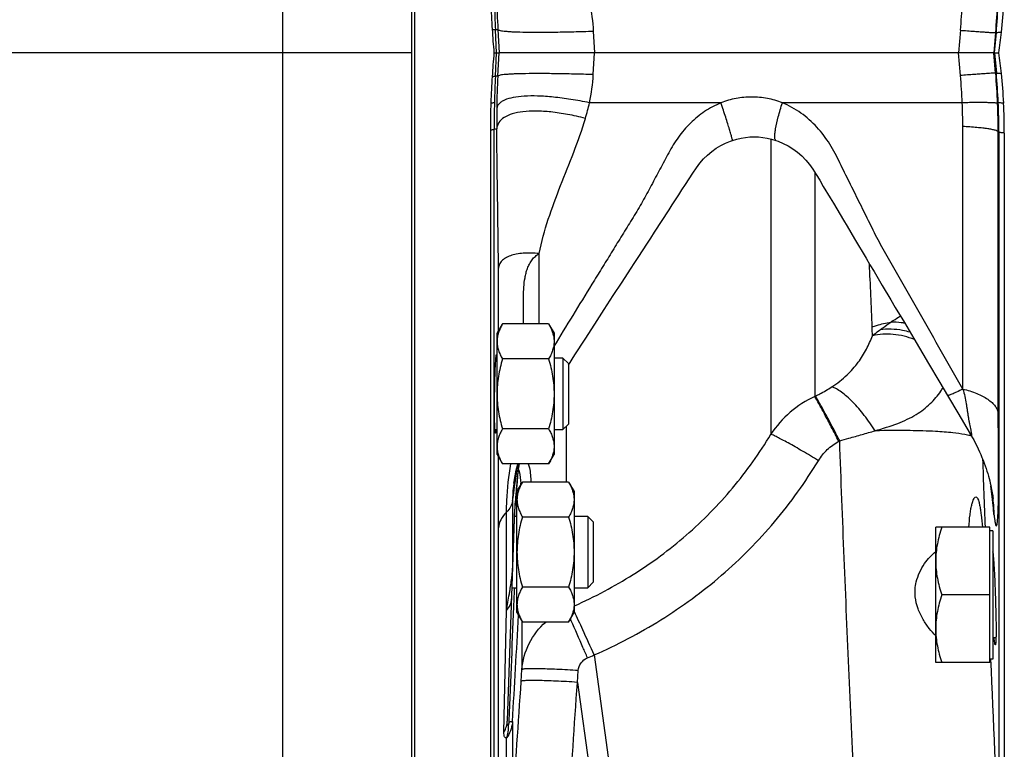
# Model space of a CAD drawing. Units: millimetres. Extents: x -1109 to 2186, y -563 to 1106.
# Drawn here: x -925 to -787, y 163 to 265 of the extents above; entities that cross this region are included whole.
import ezdxf

# ---------------------------------------------------------------- set-up
doc = ezdxf.new("R2010")
doc.units = ezdxf.units.MM
doc.header["$LTSCALE"] = 19.36
doc.layers.get('0').update_dxf_attribs({"linetype": 'CONTINUOUS'})
doc.layers.add('3_ALL_AXES', color=7, linetype='CONTINUOUS')

msp = doc.modelspace()

# ---------------------------------------------------------------- linework, layer by layer
at = {"color": 9, "linetype": 'CONTINUOUS'}
for p, q in [((-888.25, 106.54), (-888.25, 460.54)), ((-858.31, 260.54), (-858.48, 263.79)), ((-858.13, 263.81), (-857.97, 260.54)), ((-793.29, 263.72), (-793.57, 260.54)), ((-844.75, 263.59), (-844.59, 260.54)), ((-788.35, 263.39), (-788.6, 260.54)), ((-788.49, 260.54), (-788.25, 263.38)), ((-788.25, 263.38), (-788.35, 263.39)), ((-870.25, 260.54), (-1026.25, 260.54)), ((-858.48, 257.29), (-858.31, 260.54)), ((-858.13, 257.27), (-857.97, 260.54)), ((-844.75, 257.49), (-844.59, 260.54)), ((-793.29, 257.36), (-793.57, 260.54)), ((-788.35, 257.69), (-788.6, 260.54)), ((-788.49, 260.54), (-788.25, 257.7)), ((-788.35, 257.69), (-788.25, 257.7)), ((-826.86, 253.54), (-845.28, 253.54)), ((-793.03, 253.54), (-818.25, 253.54)), ((-858.66, 128.69), (-858.66, 249.86)), ((-792.96, 213.4), (-792.96, 250.21)), ((-819.86, 248.47), (-819.86, 207.06)), ((-787.99, 209.99), (-787.99, 249.46)), ((-787.99, 249.46), (-787.9, 249.46)), ((-787.9, 249.46), (-787.9, 149.63)), ((-813.71, 243.82), (-813.71, 212.35)), ((-852.33, 222.52), (-852.33, 232.4)), ((-849.98, 219.9), (-850.25, 219.47)), ((-813.71, 212.35), (-813.59, 212.41)), ((-848.57, 208.13), (-848.57, 200.35)), ((-791.9, 207.1), (-791.91, 207.12)), ((-810.33, 206.07), (-810.21, 206.13)), ((-855.74, 200.03), (-855.63, 200.79)), ((-855.96, 198.48), (-855.85, 199.26)), ((-855.85, 199.26), (-855.74, 200.03)), ((-855.53, 199.22), (-855.52, 199.38)), ((-788.89, 198.64), (-789.02, 199.79)), ((-856.08, 197.69), (-855.96, 198.48)), ((-856.08, 197.69), (-856.08, 187.87)), ((-788.81, 197.91), (-788.89, 198.64)), ((-856.91, 182.33), (-856.91, 196.14)), ((-856.05, 188.67), (-855.82, 195.11)), ((-858.03, 153.93), (-858.03, 193.92)), ((-856.08, 187.87), (-856.07, 187.93)), ((-856.07, 187.93), (-856.05, 188.67)), ((-855.85, 185.03), (-855.89, 183.95)), ((-855.84, 185.19), (-855.85, 185.03)), ((-855.82, 185.54), (-855.84, 185.19)), ((-857.27, 165.29), (-856.91, 182.33)), ((-847.45, 182.96), (-847.37, 183)), ((-854.75, 180.82), (-854.75, 174.05)), ((-844.63, 176.1), (-839.7, 140.38)), ((-854.86, 172.4), (-854.75, 174.05)), ((-846.99, 172.26), (-846.87, 173.91)), ((-846.99, 172.26), (-842.55, 140.14)), ((-856.59, 166.93), (-856.6, 166.69)), ((-856.08, 166.77), (-856.08, 154.87)), ((-856.91, 154.87), (-856.91, 164.47))]:
    msp.add_line(p, q, dxfattribs=at)
at = {"color": 7, "linetype": 'CONTINUOUS'}
for p, q in [((-870.25, 442.54), (-870.25, 124.54)), ((-858.68, 260.54), (-858.31, 260.54)), ((-858.31, 260.54), (-857.97, 260.54)), ((-844.59, 260.54), (-857.97, 260.54)), ((-793.57, 260.54), (-844.59, 260.54)), ((-788.6, 260.54), (-793.57, 260.54)), ((-788.49, 260.54), (-788.6, 260.54)), ((-788.49, 260.54), (-787.9, 260.54)), ((-859.16, 249.75), (-859.16, 127.28)), ((-787.14, 249.29), (-787.14, 147.96)), ((-819.16, 248.27), (-819.16, 248.27)), ((-811.55, 240.22), (-811.09, 239.45)), ((-808.14, 234.47), (-806.52, 231.75)), ((-841.95, 226.5), (-840.72, 228.39)), ((-843.22, 224.53), (-841.95, 226.5)), ((-844.54, 222.49), (-843.22, 224.53)), ((-802.42, 224.85), (-801.15, 222.72)), ((-858.25, 221.21), (-857.49, 222.52)), ((-851.01, 222.52), (-857.49, 222.52)), ((-851.01, 222.52), (-850.25, 221.21)), ((-845.91, 220.38), (-844.54, 222.49)), ((-801.15, 222.72), (-799.83, 220.5)), ((-858.25, 204.21), (-858.25, 221.21)), ((-850.25, 221.21), (-850.25, 204.21)), ((-847.33, 218.18), (-845.91, 220.38)), ((-799.83, 220.5), (-797.76, 217)), ((-848.25, 216.76), (-847.33, 218.18)), ((-858.25, 217.71), (-858.41, 217.71)), ((-851.01, 217.61), (-857.49, 217.61)), ((-849, 217.71), (-850.25, 217.71)), ((-849, 217.71), (-849, 207.71)), ((-848.25, 216.96), (-849, 217.71)), ((-848.25, 216.96), (-848.25, 208.46)), ((-797.76, 217), (-796.31, 214.55)), ((-796.31, 214.55), (-794.96, 212.27)), ((-794.96, 212.27), (-793.66, 210.07)), ((-793.66, 210.07), (-791.91, 207.12)), ((-848.25, 208.46), (-849, 207.71)), ((-858.54, 207.71), (-858.25, 207.71)), ((-851.01, 207.8), (-857.49, 207.8)), ((-850.25, 207.71), (-849, 207.71)), ((-858.25, 204.21), (-857.49, 202.89)), ((-851.01, 202.89), (-857.49, 202.89)), ((-851.01, 202.89), (-850.25, 204.21)), ((-855.88, 200.21), (-855.88, 200.21)), ((-855.45, 199.04), (-854.69, 200.35)), ((-848.21, 200.35), (-854.69, 200.35)), ((-848.21, 200.35), (-847.45, 199.04)), ((-855.56, 198.74), (-855.55, 198.83)), ((-855.55, 198.83), (-855.54, 198.92)), ((-855.54, 199.02), (-855.53, 199.11)), ((-855.54, 198.92), (-855.54, 199.02)), ((-855.53, 199.11), (-855.5, 199.45)), ((-855.45, 182.04), (-855.45, 199.04)), ((-847.45, 199.04), (-847.45, 182.04)), ((-855.67, 197.33), (-855.66, 197.42)), ((-855.66, 197.51), (-855.65, 197.6)), ((-855.66, 197.42), (-855.66, 197.51)), ((-855.65, 197.6), (-855.64, 197.66)), ((-855.64, 197.72), (-855.63, 197.81)), ((-855.64, 197.66), (-855.64, 197.72)), ((-855.63, 197.87), (-855.62, 197.97)), ((-855.63, 197.81), (-855.63, 197.87)), ((-855.62, 197.97), (-855.61, 198.05)), ((-855.61, 198.05), (-855.6, 198.16)), ((-855.6, 198.24), (-855.59, 198.36)), ((-855.6, 198.16), (-855.6, 198.24)), ((-855.59, 198.36), (-855.58, 198.44)), ((-855.58, 198.52), (-855.57, 198.65)), ((-855.58, 198.44), (-855.58, 198.52)), ((-855.57, 198.65), (-855.56, 198.74)), ((-788.71, 198.03), (-788.71, 198.03)), ((-855.78, 195.78), (-855.77, 196)), ((-855.77, 196), (-855.75, 196.25)), ((-855.75, 196.25), (-855.73, 196.53)), ((-855.73, 196.53), (-855.72, 196.63)), ((-855.72, 196.63), (-855.7, 196.89)), ((-855.7, 196.89), (-855.69, 197.02)), ((-855.69, 197.02), (-855.68, 197.13)), ((-855.68, 197.25), (-855.67, 197.33)), ((-855.68, 197.13), (-855.68, 197.25)), ((-856.8, 166.93), (-855.81, 195.19)), ((-855.81, 195.32), (-855.8, 195.43)), ((-855.81, 195.24), (-855.81, 195.32)), ((-855.81, 195.19), (-855.81, 195.24)), ((-855.8, 195.43), (-855.79, 195.6)), ((-855.79, 195.6), (-855.78, 195.78)), ((-855.45, 195.54), (-855.79, 195.54)), ((-848.21, 195.44), (-854.69, 195.44)), ((-845.5, 195.54), (-847.45, 195.54)), ((-845.5, 195.54), (-845.5, 185.54)), ((-844.75, 194.79), (-845.5, 195.54)), ((-844.75, 194.79), (-844.75, 186.29)), ((-796.75, 175.03), (-796.75, 194.03)), ((-789.15, 194.03), (-796.75, 194.03)), ((-789.15, 175.03), (-789.15, 194.03)), ((-788.75, 193.53), (-789.15, 193.53)), ((-788.75, 193.53), (-788.75, 175.53)), ((-856.15, 185.54), (-855.45, 185.54)), ((-848.21, 185.63), (-854.69, 185.63)), ((-847.45, 185.54), (-845.5, 185.54)), ((-844.75, 186.29), (-845.5, 185.54)), ((-789.15, 184.53), (-795.9, 184.53)), ((-855.45, 182.04), (-854.69, 180.72)), ((-848.21, 180.72), (-847.45, 182.04)), ((-848.21, 180.72), (-854.69, 180.72)), ((-788.75, 178.53), (-788.31, 178.53)), ((-788.75, 175.53), (-789.15, 175.53)), ((-789.15, 175.03), (-796.75, 175.03))]:
    msp.add_line(p, q, dxfattribs=at)
for points in [[(-825.25, 248.27), (-824.62, 248.46), (-824.03, 248.59), (-823.43, 248.69), (-822.83, 248.75), (-822.21, 248.77), (-821.6, 248.75), (-820.99, 248.69), (-820.39, 248.59), (-819.79, 248.45), (-819.16, 248.27)], [(-830.79, 243.69), (-830.3, 244.43), (-829.83, 245.06), (-829.32, 245.66), (-828.75, 246.21), (-828.15, 246.72), (-827.53, 247.16), (-826.88, 247.56), (-826.21, 247.89), (-825.53, 248.18), (-825.25, 248.27)], [(-819.16, 248.27), (-818.83, 248.15), (-818.12, 247.85), (-817.43, 247.49), (-816.76, 247.07), (-816.12, 246.6), (-815.52, 246.08), (-814.96, 245.51), (-814.45, 244.9), (-813.97, 244.22), (-813.5, 243.48), (-813.02, 242.68), (-812.51, 241.8), (-811.55, 240.22)], [(-836.17, 235.39), (-834.14, 238.53), (-833.69, 239.24), (-833.23, 239.94), (-832.78, 240.64), (-832.32, 241.34), (-831.85, 242.07), (-830.79, 243.69)], [(-811.09, 239.45), (-809.68, 237.07), (-809.18, 236.23), (-808.66, 235.36), (-808.14, 234.47)], [(-837.25, 233.72), (-836.71, 234.56), (-836.17, 235.39)], [(-840.72, 228.39), (-839.53, 230.23), (-838.94, 231.12), (-838.37, 232), (-837.25, 233.72)], [(-806.52, 231.75), (-805.97, 230.81), (-805.4, 229.86), (-804.83, 228.89), (-804.24, 227.91)], [(-804.24, 227.91), (-803.04, 225.89), (-802.42, 224.85)], [(-791.9, 207.1), (-791.67, 206.7), (-791.43, 206.27), (-791.21, 205.86), (-791, 205.44), (-790.81, 205.02), (-790.62, 204.61), (-790.44, 204.2), (-790.27, 203.79), (-790.11, 203.4), (-789.97, 203.01), (-789.83, 202.63), (-789.7, 202.26), (-789.58, 201.89), (-789.47, 201.54), (-789.37, 201.18), (-789.27, 200.84), (-789.19, 200.51), (-789.11, 200.19), (-789.04, 199.88), (-788.97, 199.6), (-788.92, 199.33), (-788.87, 199.08), (-788.83, 198.85), (-788.8, 198.65), (-788.77, 198.47), (-788.74, 198.32), (-788.73, 198.2), (-788.72, 198.12), (-788.71, 198.07), (-788.71, 198.03), (-788.71, 198.03)], [(-855.88, 200.21), (-855.85, 200.44), (-855.72, 201.21), (-855.55, 202.03), (-855.34, 202.87), (-855.34, 202.89)], [(-855.38, 200.78), (-855.35, 201.07), (-855.32, 201.34), (-855.29, 201.59), (-855.27, 201.82), (-855.24, 202.04), (-855.22, 202.23), (-855.19, 202.41), (-855.17, 202.57), (-855.15, 202.71), (-855.13, 202.83), (-855.12, 202.89)], [(-855.5, 199.45), (-855.47, 199.81), (-855.44, 200.15)], [(-855.44, 200.15), (-855.41, 200.48), (-855.38, 200.78)]]:
    msp.add_lwpolyline(points, dxfattribs=at)
at = {"color": 9, "linetype": 'CONTINUOUS'}
for centre, radius, start, end in [((-734.53, 270.1), 123.76, 180.8187, 182.9163), ((-708.77, 271.37), 149.9, 181.4859, 182.8966), ((-880.19, 271.46), 87.25, 354.9113, 357.4272), ((-885.15, 271.81), 97.17, 355.0266, 357.5358), ((-887.72, 271.8), 99.82, 355.165, 357.5382), ((-859.68, 295.55), 31.78, 272.1685, 272.7873), ((-708.77, 249.71), 149.9, 177.1034, 178.5141), ((-859.68, 225.55), 31.76, 87.2126, 87.8317), ((-733.94, 250.96), 124.36, 177.0887, 179.1762), ((-880.19, 249.62), 87.25, 2.5728, 5.0887), ((-885.15, 249.27), 97.17, 2.4642, 4.9734), ((-887.72, 249.28), 99.82, 2.4618, 4.835), ((-714.64, 249.87), 144.02, 178.5141, 180.0027), ((-731.09, 250.9), 127.2, 179.1687, 180.4599), ((-865.29, 250.21), 72.33, 0.0005, 2.6416), ((-881.84, 249.41), 93.85, 0.0282, 2.4639), ((-883.4, 249.47), 95.5, 359.9919, 2.4616), ((-863.3, 341.62), 91.88, 272.8908, 273.1253), ((-1456.72, 198.34), 651.49, 2.09048, 2.86887), ((-989.66, 215.49), 184.11, 1.6743, 2.0585), ((-806.12, 219.95), 12.19, 325.867, 328.4658), ((-807.4, 198.8), 14.95, 114.9655, 146.4348), ((-824.75, 198.73), 30.69, 172.1998, 172.3234), ((2635.01, 328.31), 3427.47, 182.08499, 182.24535), ((-819.83, 198.07), 35.66, 172.3364, 172.8309), ((-757, 191.44), 98.84, 174.6376, 175.1335), ((-774.13, 193.03), 81.63, 174.3392, 174.6243), ((-866.24, 199.67), 11.34, 1.5682, 2.5704), ((-423.37, 164.22), 433.57, 175.3692, 175.484), ((-741.58, 190.13), 114.32, 175.1317, 175.3576), ((-857.15, 199.32), 1.64, 355.3655, 2.0901), ((-549.02, 174.12), 307.53, 175.4799, 175.6209), ((-811.76, 195.51), 23.19, 0.4723, 6.2216), ((-800.97, 192.4), 54.92, 176.2971, 176.6263), ((-817.71, 193.39), 38.15, 176.6356, 176.8385), ((-1114.27, 226.23), 261.08, 350.3181, 350.8371), ((-880.98, 165.67), 37.4, 26.1448, 26.2926), ((-4363.14, 373.2), 3513.13, 356.63146, 356.87464), ((-965.96, 127.85), 129.48, 24.182, 24.3063), ((-876.27, 249.65), 80.07, 292.5468, 293.2782), ((7440.83, 534.49), 8237.72, 182.497582, 182.67778), ((-861.02, 167.15), 4.96, 353.3394, 355.6733)]:
    msp.add_arc(centre, radius, start, end, dxfattribs=at)
at = {"color": 7, "linetype": 'CONTINUOUS'}
for centre, radius, start, end in [((-775.31, 269.72), 83.83, 181.4875, 184.02), ((-847.26, 270.16), 60.09, 353.568, 357.544), ((-598.93, 282.18), 260.65, 184.0338, 184.7611), ((-989.23, 286.16), 202.96, 352.7485, 353.5683), ((-598.93, 238.91), 260.65, 175.2389, 175.9662), ((-989.23, 234.92), 202.96, 6.4317, 7.2515), ((-775.31, 251.36), 83.83, 175.98, 178.5125), ((-847.26, 250.93), 60.09, 2.456, 6.432), ((-711.33, 249.75), 147.84, 178.529, 180), ((-886.62, 249.29), 99.48, 0.0001, 2.4268), ((-812.22, 188.18), 23.6, 5.7244, 5.8482)]:
    msp.add_arc(centre, radius, start, end, dxfattribs=at)
at = {"color": 9, "linetype": 'CONTINUOUS'}
for points in [[(-845.28, 267.54), (-845.01, 266.24), (-844.83, 264.92), (-844.75, 263.59)], [(-845.28, 253.54), (-845.01, 254.84), (-844.83, 256.17), (-844.75, 257.49)], [(-845.86, 251.36), (-845.64, 252.08), (-845.45, 252.81), (-845.28, 253.54)], [(-855.82, 195.11), (-855.82, 195.24), (-855.81, 195.37), (-855.8, 195.49)], [(-855.82, 195.11), (-855.82, 195.13), (-855.81, 195.14), (-855.81, 195.16)], [(-856.08, 187.87), (-856.07, 187.89), (-856.07, 187.91), (-856.07, 187.93)], [(-855.89, 183.95), (-856.12, 178.28), (-856.35, 172.6), (-856.59, 166.93)], [(-856.04, 154.87), (-855.65, 160.71), (-855.25, 166.56), (-854.86, 172.4)], [(-848.21, 154.28), (-847.8, 160.27), (-847.39, 166.27), (-846.99, 172.26)], [(-856.6, 166.69), (-856.6, 166.64), (-856.6, 166.6), (-856.61, 166.56)]]:
    msp.add_open_spline(points, degree=3, dxfattribs=at)
for points, knots in [([(-858.94, 263.84), (-858.87, 263.84), (-858.76, 263.83), (-858.62, 263.83), (-858.53, 263.81), (-858.48, 263.8), (-858.48, 263.79)], [0, 0, 0, 0, 0.404189, 0.708585, 0.907281, 1, 1, 1, 1]), ([(-858.13, 263.81), (-858.11, 263.77), (-857.99, 263.72), (-857.77, 263.67), (-857.43, 263.62), (-856.99, 263.57), (-856.44, 263.53), (-855.52, 263.48), (-854.12, 263.45), (-852.18, 263.44), (-849.94, 263.46), (-847.42, 263.51), (-845.67, 263.56), (-844.75, 263.59)], [0, 0, 0, 0, 0.009742, 0.026974, 0.052112, 0.085158, 0.125993, 0.174419, 0.292984, 0.438291, 0.607139, 0.79577, 1, 1, 1, 1]), ([(-793.29, 263.72), (-792.64, 263.67), (-791.71, 263.59), (-790.55, 263.51), (-789.84, 263.46), (-789.27, 263.42), (-788.83, 263.4), (-788.54, 263.39), (-788.4, 263.38), (-788.35, 263.39)], [0, 0, 0, 0, 0.396775, 0.564104, 0.707219, 0.82392, 0.912428, 0.971404, 1, 1, 1, 1]), ([(-788.25, 263.38), (-788.24, 263.39), (-788.22, 263.4), (-788.15, 263.41), (-788.02, 263.42), (-787.81, 263.43), (-787.64, 263.43), (-787.55, 263.42)], [0, 0, 0, 0, 0.036933, 0.098854, 0.300433, 0.60331, 1, 1, 1, 1]), ([(-858.94, 257.24), (-858.87, 257.24), (-858.76, 257.25), (-858.62, 257.26), (-858.53, 257.27), (-858.48, 257.28), (-858.48, 257.29)], [0, 0, 0, 0, 0.404189, 0.708585, 0.907281, 1, 1, 1, 1]), ([(-844.75, 257.49), (-845.67, 257.52), (-847.42, 257.57), (-849.94, 257.62), (-852.18, 257.64), (-854.12, 257.63), (-855.52, 257.6), (-856.44, 257.55), (-856.99, 257.51), (-857.43, 257.47), (-857.77, 257.42), (-857.99, 257.36), (-858.11, 257.31), (-858.13, 257.27)], [0, 0, 0, 0, 0.20423, 0.392861, 0.561709, 0.707016, 0.825581, 0.874007, 0.914842, 0.947888, 0.973026, 0.990258, 1, 1, 1, 1]), ([(-788.35, 257.69), (-788.4, 257.7), (-788.54, 257.69), (-788.83, 257.69), (-789.27, 257.66), (-789.84, 257.62), (-790.55, 257.57), (-791.71, 257.49), (-792.64, 257.42), (-793.29, 257.36)], [0, 0, 0, 0, 0.028596, 0.087572, 0.17608, 0.292781, 0.435896, 0.603225, 1, 1, 1, 1]), ([(-787.55, 257.66), (-787.64, 257.66), (-787.81, 257.65), (-788.02, 257.66), (-788.15, 257.67), (-788.22, 257.68), (-788.24, 257.69), (-788.25, 257.7)], [0, 0, 0, 0, 0.39669, 0.699567, 0.901146, 0.963067, 1, 1, 1, 1]), ([(-845.28, 253.54), (-846.15, 253.72), (-847.84, 254.03), (-850.26, 254.35), (-852.45, 254.51), (-854.34, 254.5), (-855.9, 254.33), (-856.97, 254.04), (-857.61, 253.71), (-857.95, 253.43), (-858.18, 253.11), (-858.26, 252.87), (-858.28, 252.75)], [0, 0, 0, 0, 0.194885, 0.374647, 0.535459, 0.674157, 0.788567, 0.878091, 0.91422, 0.945528, 0.973438, 1, 1, 1, 1]), ([(-818.25, 253.54), (-818.93, 253.8), (-820.34, 254.21), (-822.55, 254.42), (-824.75, 254.21), (-826.18, 253.81), (-826.86, 253.54)], [0, 0, 0, 0, 0.248997, 0.498854, 0.749328, 1, 1, 1, 1]), ([(-859.11, 253.54), (-859.05, 253.54), (-858.93, 253.55), (-858.78, 253.56), (-858.68, 253.58), (-858.63, 253.59), (-858.62, 253.6), (-858.62, 253.6)], [0, 0, 0, 0, 0.404247, 0.70894, 0.907507, 0.966449, 1, 1, 1, 1]), ([(-826.86, 253.54), (-827.66, 253.21), (-829.19, 252.39), (-830.86, 251.01), (-832.03, 249.75), (-832.84, 248.73), (-833.56, 247.66), (-834.19, 246.53), (-834.79, 245.38), (-835.61, 243.86), (-836.63, 241.96), (-837.63, 240.05), (-838.5, 238.56), (-839.4, 237.09), (-840.54, 235.26), (-841.89, 233.05), (-843.24, 230.86), (-845.05, 227.93), (-847.29, 224.28), (-849.09, 221.36), (-849.98, 219.9)], [0, 0, 0, 0, 0.062557, 0.125089, 0.156388, 0.187697, 0.219014, 0.250334, 0.281655, 0.312975, 0.375612, 0.438248, 0.469569, 0.500891, 0.563526, 0.62613, 0.688686, 0.751172, 0.87585, 1, 1, 1, 1]), ([(-825.25, 248.27), (-825.25, 248.27), (-825.25, 248.28), (-825.25, 248.32), (-825.26, 248.4), (-825.29, 248.52), (-825.34, 248.69), (-825.4, 248.91), (-825.47, 249.17), (-825.56, 249.48), (-825.71, 249.96), (-825.92, 250.64), (-826.2, 251.54), (-826.52, 252.52), (-826.75, 253.19), (-826.86, 253.54)], [0, 0, 0, 0, 0.00172, 0.005467, 0.019767, 0.043222, 0.075682, 0.116883, 0.166477, 0.224042, 0.289079, 0.439274, 0.611891, 0.80097, 1, 1, 1, 1]), ([(-819.16, 248.27), (-819.22, 248.29), (-819.28, 248.4), (-819.31, 248.56), (-819.32, 248.74), (-819.31, 248.97), (-819.28, 249.35), (-819.15, 250.23), (-818.81, 251.67), (-818.45, 252.88), (-818.25, 253.54)], [0, 0, 0, 0, 0.032626, 0.058758, 0.092579, 0.134228, 0.183579, 0.304166, 0.619539, 1, 1, 1, 1]), ([(-792.96, 213.4), (-793.95, 215.14), (-795.93, 218.63), (-798.4, 222.98), (-800.39, 226.47), (-801.88, 229.08), (-803.12, 231.26), (-804.11, 233), (-804.84, 234.32), (-805.52, 235.66), (-806.39, 237.46), (-807.29, 239.25), (-808.18, 241.05), (-808.85, 242.4), (-809.52, 243.75), (-810.18, 245.1), (-810.84, 246.44), (-811.83, 248.18), (-813.34, 250.19), (-815.58, 252.18), (-817.33, 253.17), (-818.25, 253.54)], [0, 0, 0, 0, 0.125039, 0.250305, 0.312962, 0.375602, 0.438199, 0.469483, 0.500759, 0.532052, 0.563368, 0.625987, 0.657295, 0.688602, 0.719907, 0.751213, 0.782509, 0.813776, 0.876032, 0.938031, 1, 1, 1, 1]), ([(-788.08, 253.45), (-788.09, 253.46), (-788.14, 253.47), (-788.23, 253.49), (-788.36, 253.51), (-788.6, 253.53), (-789, 253.55), (-789.57, 253.56), (-790.28, 253.57), (-791.1, 253.57), (-792.04, 253.56), (-792.69, 253.55), (-793.03, 253.54)], [0, 0, 0, 0, 0.011352, 0.029956, 0.05598, 0.0894, 0.178026, 0.294622, 0.437464, 0.60438, 0.792864, 1, 1, 1, 1]), ([(-787.23, 253.5), (-787.33, 253.5), (-787.51, 253.51), (-787.74, 253.52), (-787.88, 253.54), (-787.96, 253.56), (-787.98, 253.56), (-787.99, 253.57)], [0, 0, 0, 0, 0.397143, 0.700539, 0.902252, 0.963802, 1, 1, 1, 1]), ([(-845.86, 251.36), (-846.69, 251.57), (-848.29, 251.92), (-850.61, 252.27), (-852.71, 252.42), (-854.54, 252.34), (-856.05, 252.06), (-857.22, 251.57), (-857.92, 250.94), (-858.21, 250.35), (-858.27, 250.04), (-858.29, 249.88)], [0, 0, 0, 0, 0.188611, 0.362429, 0.517941, 0.652505, 0.76484, 0.855898, 0.930559, 0.965132, 1, 1, 1, 1]), ([(-852.33, 232.4), (-852.02, 234.03), (-851.12, 237.25), (-849.36, 241.93), (-847.47, 246.59), (-846.33, 249.75), (-845.86, 251.36)], [0, 0, 0, 0, 0.248043, 0.498322, 0.749154, 1, 1, 1, 1]), ([(-859.16, 249.75), (-859.1, 249.75), (-858.98, 249.77), (-858.82, 249.79), (-858.73, 249.82), (-858.67, 249.84), (-858.66, 249.86)], [0, 0, 0, 0, 0.398243, 0.699916, 0.899506, 1, 1, 1, 1]), ([(-858.05, 230.36), (-858.07, 233.57), (-858.16, 240.08), (-858.26, 246.58), (-858.29, 249.88)], [0, 0, 0, 0, 0.493239, 1, 1, 1, 1]), ([(-787.99, 249.46), (-788, 249.48), (-788.05, 249.53), (-788.19, 249.61), (-788.47, 249.7), (-788.91, 249.81), (-789.49, 249.9), (-790.19, 249.99), (-791.36, 250.11), (-792.3, 250.17), (-792.96, 250.21)], [0, 0, 0, 0, 0.015168, 0.036126, 0.097957, 0.187292, 0.303485, 0.445066, 0.61002, 1, 1, 1, 1]), ([(-787.14, 249.29), (-787.24, 249.3), (-787.42, 249.32), (-787.65, 249.36), (-787.8, 249.4), (-787.88, 249.43), (-787.9, 249.46)], [0, 0, 0, 0, 0.391235, 0.691655, 0.894357, 1, 1, 1, 1]), ([(-852.33, 232.4), (-853.08, 232.47), (-854.16, 232.51), (-855.51, 232.33), (-856.35, 232.12), (-857.05, 231.81), (-857.58, 231.41), (-857.94, 230.92), (-858.04, 230.55), (-858.05, 230.36)], [0, 0, 0, 0, 0.338807, 0.48667, 0.617686, 0.731478, 0.829735, 0.916768, 1, 1, 1, 1]), ([(-854.54, 222.52), (-854.54, 223.38), (-854.54, 224.66), (-854.55, 226.38), (-854.5, 227.69), (-854.38, 228.79), (-854.19, 229.67), (-854, 230.32), (-853.72, 230.94), (-853.41, 231.42), (-853.13, 231.78), (-852.8, 232.09), (-852.51, 232.26), (-852.33, 232.4)], [0, 0, 0, 0, 0.242871, 0.365255, 0.488993, 0.614851, 0.678653, 0.743016, 0.807481, 0.872066, 0.904375, 0.936249, 1, 1, 1, 1]), ([(-858.04, 221.57), (-858.04, 223.83), (-858.04, 226.76), (-858.05, 229.7), (-858.05, 230.36)], [0, 0, 0, 0, 0.771839, 1, 1, 1, 1]), ([(-803.05, 222.78), (-802.94, 222.86), (-802.49, 223.15), (-802.04, 223.44), (-801.7, 223.65)], [0, 0, 0, 0, 0.254924, 1, 1, 1, 1]), ([(-805.67, 222.11), (-805.46, 222.19), (-804.61, 222.48), (-803.72, 222.68), (-803.05, 222.78)], [0, 0, 0, 0, 0.247517, 1, 1, 1, 1]), ([(-804.56, 221.71), (-804.44, 221.8), (-803.94, 222.17), (-803.43, 222.52), (-803.05, 222.78)], [0, 0, 0, 0, 0.254535, 1, 1, 1, 1]), ([(-801.09, 222.62), (-801.25, 222.65), (-801.9, 222.75), (-802.56, 222.79), (-803.05, 222.78)], [0, 0, 0, 0, 0.252409, 1, 1, 1, 1]), ([(-811.32, 213.7), (-810.56, 214.19), (-809.21, 215.24), (-807.6, 217.05), (-806.44, 218.93), (-805.87, 220.22), (-805.63, 220.87)], [0, 0, 0, 0, 0.29192, 0.545181, 0.776782, 1, 1, 1, 1]), ([(-805.63, 220.87), (-805.54, 220.94), (-805.19, 221.23), (-804.83, 221.51), (-804.56, 221.71)], [0, 0, 0, 0, 0.252502, 1, 1, 1, 1]), ([(-799.73, 220.33), (-800.68, 220.71), (-802.65, 221.2), (-804.68, 221.09), (-805.63, 220.87)], [0, 0, 0, 0, 0.512567, 1, 1, 1, 1]), ([(-800.34, 221.35), (-800.69, 221.45), (-802.06, 221.8), (-803.52, 221.85), (-804.56, 221.71)], [0, 0, 0, 0, 0.255953, 1, 1, 1, 1]), ([(-813.59, 212.41), (-813.4, 212.51), (-812.62, 212.91), (-811.87, 213.35), (-811.32, 213.7)], [0, 0, 0, 0, 0.252621, 1, 1, 1, 1]), ([(-805.26, 207.55), (-805.73, 208.29), (-806.7, 209.69), (-808.05, 211.27), (-809.15, 212.32), (-809.92, 212.94), (-810.63, 213.41), (-811.1, 213.63), (-811.32, 213.7)], [0, 0, 0, 0, 0.300075, 0.583101, 0.709779, 0.82271, 0.919806, 1, 1, 1, 1]), ([(-805.26, 207.55), (-804.19, 207.86), (-802.21, 208.46), (-799.55, 209.68), (-797.5, 211.24), (-796.46, 212.48), (-796.03, 213.12)], [0, 0, 0, 0, 0.303198, 0.564022, 0.790696, 1, 1, 1, 1]), ([(-792.96, 213.4), (-793.24, 213.25), (-793.75, 213), (-794.35, 212.73), (-794.71, 212.58), (-794.9, 212.52), (-795.02, 212.5), (-795.1, 212.51), (-795.11, 212.52)], [0, 0, 0, 0, 0.412302, 0.724013, 0.837288, 0.920503, 0.973529, 1, 1, 1, 1]), ([(-792.96, 213.4), (-792.85, 213.06), (-792.67, 212.37), (-792.51, 211.5), (-792.4, 210.83), (-792.33, 210.33), (-792.25, 209.85), (-792.18, 209.38), (-792.1, 208.92), (-792.02, 208.48), (-791.94, 208.06), (-791.87, 207.72), (-791.81, 207.47), (-791.78, 207.3), (-791.76, 207.17), (-791.74, 207.08), (-791.73, 207.02), (-791.73, 206.97), (-791.73, 206.93), (-791.73, 206.9), (-791.76, 206.9), (-791.78, 206.93), (-791.82, 206.97), (-791.86, 207.03), (-791.88, 207.07), (-791.9, 207.1)], [0, 0, 0, 0, 0.157679, 0.310084, 0.384106, 0.456531, 0.527692, 0.596948, 0.66449, 0.72993, 0.79267, 0.85172, 0.879222, 0.904811, 0.927521, 0.937753, 0.946618, 0.953645, 0.958952, 0.962192, 0.964574, 0.9691, 0.976778, 0.987, 1, 1, 1, 1]), ([(-792.96, 213.4), (-792.29, 213.24), (-791.07, 212.86), (-789.7, 212.18), (-788.87, 211.53), (-788.42, 211.05), (-788.12, 210.53), (-788.01, 210.17), (-787.99, 209.99)], [0, 0, 0, 0, 0.326835, 0.602303, 0.71926, 0.822918, 0.915272, 1, 1, 1, 1]), ([(-810.33, 206.07), (-810.68, 206.74), (-811.35, 208.03), (-812.29, 209.81), (-813.06, 211.22), (-813.52, 212.03), (-813.71, 212.35)], [0, 0, 0, 0, 0.321146, 0.610478, 0.843364, 1, 1, 1, 1]), ([(-810.21, 206.13), (-810.56, 206.81), (-811.23, 208.09), (-812.17, 209.87), (-812.95, 211.28), (-813.4, 212.09), (-813.59, 212.41)], [0, 0, 0, 0, 0.321092, 0.610393, 0.843294, 1, 1, 1, 1]), ([(-788.57, 195.7), (-788.55, 195.56), (-788.53, 195.33), (-788.49, 195.03), (-788.45, 194.8), (-788.41, 194.61), (-788.38, 194.46), (-788.36, 194.37), (-788.33, 194.29), (-788.3, 194.24), (-788.28, 194.21), (-788.24, 194.2), (-788.2, 194.26), (-788.17, 194.35), (-788.14, 194.48), (-788.12, 194.65), (-788.09, 194.87), (-788.07, 195.15), (-788.04, 195.51), (-788, 196.21), (-787.97, 197.35), (-787.94, 199.03), (-787.93, 201.15), (-787.93, 203.62), (-787.96, 206.01), (-787.98, 208.15), (-787.99, 209.37), (-787.99, 209.99)], [0, 0, 0, 0, 0.025913, 0.038726, 0.052126, 0.06609, 0.072609, 0.078353, 0.083011, 0.086399, 0.088511, 0.089862, 0.09321, 0.098853, 0.106627, 0.116583, 0.128974, 0.144663, 0.164822, 0.191225, 0.265471, 0.361642, 0.481072, 0.631349, 0.788856, 0.893031, 1, 1, 1, 1]), ([(-847.37, 183), (-844.55, 184.27), (-839.06, 187.18), (-831.57, 192.71), (-825.04, 199.35), (-821.45, 204.42), (-819.86, 207.06)], [0, 0, 0, 0, 0.250188, 0.500242, 0.750169, 1, 1, 1, 1]), ([(-813.2, 203.35), (-813.95, 203.81), (-815.35, 204.65), (-817.05, 205.62), (-818.23, 206.27), (-818.92, 206.63), (-819.44, 206.89), (-819.74, 207.02), (-819.86, 207.06)], [0, 0, 0, 0, 0.34329, 0.64528, 0.770032, 0.872486, 0.94982, 1, 1, 1, 1]), ([(-810.21, 206.13), (-809.79, 206.25), (-808.75, 206.55), (-807.1, 207.02), (-805.87, 207.37), (-805.26, 207.54)], [0, 0, 0, 0, 0.254552, 0.632516, 1, 1, 1, 1]), ([(-792.69, 207.02), (-793.24, 207.12), (-794.6, 207.3), (-797.15, 207.49), (-800.79, 207.59), (-803.62, 207.57), (-805.26, 207.55)], [0, 0, 0, 0, 0.13233, 0.32577, 0.60901, 1, 1, 1, 1]), ([(-813.2, 203.35), (-812.85, 203.92), (-812.02, 204.97), (-810.92, 205.76), (-810.33, 206.07)], [0, 0, 0, 0, 0.500025, 1, 1, 1, 1]), ([(-807.38, 140.38), (-807.9, 151.33), (-808.91, 173.24), (-809.82, 195.16), (-810.21, 206.13)], [0, 0, 0, 0, 0.499583, 1, 1, 1, 1]), ([(-791.73, 206.8), (-791.8, 206.82), (-792.12, 206.91), (-792.44, 206.97), (-792.69, 207.02)], [0, 0, 0, 0, 0.221221, 1, 1, 1, 1]), ([(-858.03, 193.92), (-858.03, 194.73), (-858.03, 198.04), (-858.04, 201.34), (-858.04, 203.84)], [0, 0, 0, 0, 0.244895, 1, 1, 1, 1]), ([(-856.91, 196.14), (-856.91, 196.68), (-856.85, 198.94), (-856.59, 201.19), (-856.31, 202.89)], [0, 0, 0, 0, 0.236563, 1, 1, 1, 1]), ([(-855.63, 200.79), (-855.56, 201.31), (-855.46, 202.01), (-855.35, 202.72), (-855.33, 202.89)], [0, 0, 0, 0, 0.750635, 1, 1, 1, 1]), ([(-853.86, 202.89), (-853.8, 202.72), (-853.58, 201.89), (-853.52, 201.02), (-853.52, 200.35)], [0, 0, 0, 0, 0.215409, 1, 1, 1, 1]), ([(-844.63, 176.1), (-841.41, 177.52), (-835.15, 180.8), (-826.59, 187.06), (-819.14, 194.59), (-815.03, 200.35), (-813.2, 203.35)], [0, 0, 0, 0, 0.250109, 0.500131, 0.750083, 1, 1, 1, 1]), ([(-855.37, 201.08), (-855.35, 201.21), (-855.3, 201.69), (-855.25, 202.17), (-855.21, 202.52)], [0, 0, 0, 0, 0.271192, 1, 1, 1, 1]), ([(-855.23, 202.12), (-855.2, 202.02), (-855.02, 201.39), (-854.94, 200.73), (-854.91, 200.18)], [0, 0, 0, 0, 0.15933, 1, 1, 1, 1]), ([(-855.88, 200.21), (-855.92, 199.99), (-856.02, 199.15), (-856.08, 198.31), (-856.08, 197.69)], [0, 0, 0, 0, 0.263831, 1, 1, 1, 1]), ([(-856.08, 197.69), (-856.11, 197.41), (-856.31, 196.83), (-856.68, 196.36), (-856.91, 196.14)], [0, 0, 0, 0, 0.472964, 1, 1, 1, 1]), ([(-855.78, 195.94), (-855.77, 196.09), (-855.73, 196.64), (-855.69, 197.19), (-855.66, 197.6)], [0, 0, 0, 0, 0.258822, 1, 1, 1, 1]), ([(-788.57, 195.7), (-788.59, 195.89), (-788.67, 196.62), (-788.75, 197.36), (-788.81, 197.91)], [0, 0, 0, 0, 0.250718, 1, 1, 1, 1]), ([(-856.91, 196.14), (-857.23, 195.83), (-857.76, 195.16), (-858.01, 194.32), (-858.03, 193.92)], [0, 0, 0, 0, 0.527893, 1, 1, 1, 1]), ([(-856.15, 187.13), (-856.15, 187.19), (-856.12, 187.44), (-856.09, 187.69), (-856.08, 187.87)], [0, 0, 0, 0, 0.25975, 1, 1, 1, 1]), ([(-856.52, 184.66), (-856.49, 184.86), (-856.36, 185.68), (-856.23, 186.5), (-856.15, 187.13)], [0, 0, 0, 0, 0.241688, 1, 1, 1, 1]), ([(-856.91, 182.33), (-856.7, 182.56), (-856.36, 183.07), (-856.21, 183.67), (-856.2, 183.96)], [0, 0, 0, 0, 0.516985, 1, 1, 1, 1]), ([(-845.57, 175.7), (-845.78, 176.19), (-846.53, 177.92), (-847.28, 179.65), (-847.84, 180.89)], [0, 0, 0, 0, 0.282268, 1, 1, 1, 1]), ([(-844.63, 176.1), (-845.15, 177.28), (-846.07, 179.3), (-847, 181.32), (-847.41, 182.15)], [0, 0, 0, 0, 0.582852, 1, 1, 1, 1]), ([(-854.75, 174.05), (-854.66, 175.31), (-853.97, 177.83), (-852.37, 179.89), (-851.41, 180.72)], [0, 0, 0, 0, 0.498899, 1, 1, 1, 1]), ([(-846.87, 173.91), (-846.84, 174.29), (-846.56, 175.05), (-845.92, 175.55), (-845.57, 175.7)], [0, 0, 0, 0, 0.499828, 1, 1, 1, 1]), ([(-846.87, 173.91), (-847.37, 173.94), (-848.37, 174), (-849.82, 174.08), (-851.15, 174.13), (-852.17, 174.16), (-852.89, 174.17), (-853.35, 174.17), (-853.75, 174.17), (-854.08, 174.16), (-854.35, 174.14), (-854.55, 174.12), (-854.67, 174.09), (-854.74, 174.07), (-854.75, 174.05)], [0, 0, 0, 0, 0.193173, 0.378638, 0.549599, 0.699766, 0.7653, 0.823646, 0.874278, 0.916744, 0.950677, 0.975824, 0.992095, 1, 1, 1, 1]), ([(-846.99, 172.26), (-847.5, 172.3), (-848.49, 172.36), (-849.94, 172.43), (-851.27, 172.49), (-852.28, 172.51), (-853, 172.52), (-853.46, 172.53), (-853.86, 172.52), (-854.2, 172.51), (-854.46, 172.49), (-854.66, 172.47), (-854.78, 172.45), (-854.85, 172.42), (-854.86, 172.4)], [0, 0, 0, 0, 0.193309, 0.378853, 0.549846, 0.700006, 0.765526, 0.823851, 0.874459, 0.916895, 0.950796, 0.975907, 0.992139, 1, 1, 1, 1]), ([(-857.27, 165.29), (-857.13, 165.54), (-856.9, 166.07), (-856.81, 166.65), (-856.8, 166.93)], [0, 0, 0, 0, 0.504361, 1, 1, 1, 1]), ([(-856.09, 166.57), (-856.14, 166.19), (-856.32, 165.44), (-856.68, 164.77), (-856.91, 164.47)], [0, 0, 0, 0, 0.509473, 1, 1, 1, 1]), ([(-856.91, 164.47), (-856.85, 164.61), (-856.67, 165.21), (-856.62, 165.85), (-856.65, 166.32)], [0, 0, 0, 0, 0.245087, 1, 1, 1, 1]), ([(-856.65, 166.32), (-856.66, 166.3), (-856.67, 166.27), (-856.7, 166.23), (-856.72, 166.2), (-856.76, 166.19), (-856.78, 166.23), (-856.79, 166.28), (-856.81, 166.43), (-856.81, 166.65), (-856.8, 166.84), (-856.8, 166.93)], [0, 0, 0, 0, 0.064957, 0.120453, 0.161218, 0.18714, 0.217981, 0.263908, 0.385905, 0.68059, 1, 1, 1, 1]), ([(-856.61, 166.56), (-856.61, 166.52), (-856.62, 166.44), (-856.63, 166.36), (-856.65, 166.32)], [0, 0, 0, 0, 0.517089, 1, 1, 1, 1]), ([(-856.08, 166.77), (-856.09, 166.76), (-856.14, 166.74), (-856.24, 166.72), (-856.4, 166.7), (-856.53, 166.69), (-856.6, 166.69)], [0, 0, 0, 0, 0.103848, 0.30361, 0.603012, 1, 1, 1, 1]), ([(-856.91, 164.47), (-856.94, 164.46), (-857.01, 164.45), (-857.14, 164.49), (-857.21, 164.62), (-857.25, 164.78), (-857.27, 164.99), (-857.28, 165.16), (-857.27, 165.29)], [0, 0, 0, 0, 0.103468, 0.18947, 0.376114, 0.501476, 0.649061, 1, 1, 1, 1])]:
    msp.add_open_spline(points, degree=3, knots=knots, dxfattribs=at)
at = {"color": 7, "linetype": 'CONTINUOUS'}
for points, knots in [([(-857.49, 222.52), (-857.6, 222.32), (-857.81, 221.93), (-858.02, 221.42), (-858.14, 221), (-858.2, 220.69), (-858.24, 220.38), (-858.25, 220.17), (-858.25, 220.07)], [0, 0, 0, 0, 0.26155, 0.514311, 0.637719, 0.759483, 0.880056, 1, 1, 1, 1]), ([(-851.01, 222.52), (-850.9, 222.32), (-850.69, 221.93), (-850.48, 221.42), (-850.36, 221), (-850.3, 220.69), (-850.26, 220.38), (-850.25, 220.17), (-850.25, 220.07)], [0, 0, 0, 0, 0.26155, 0.514311, 0.637719, 0.759483, 0.880056, 1, 1, 1, 1]), ([(-858.25, 220.07), (-858.25, 219.96), (-858.24, 219.75), (-858.2, 219.44), (-858.14, 219.13), (-858.02, 218.72), (-857.81, 218.2), (-857.6, 217.81), (-857.49, 217.61)], [0, 0, 0, 0, 0.119944, 0.240516, 0.36228, 0.485687, 0.738449, 1, 1, 1, 1]), ([(-850.25, 220.07), (-850.25, 219.96), (-850.26, 219.75), (-850.3, 219.44), (-850.36, 219.13), (-850.48, 218.72), (-850.69, 218.2), (-850.9, 217.81), (-851.01, 217.61)], [0, 0, 0, 0, 0.119944, 0.240516, 0.36228, 0.485687, 0.738449, 1, 1, 1, 1]), ([(-858.41, 217.71), (-858.41, 217.78), (-858.39, 217.9), (-858.37, 218.06), (-858.36, 218.15), (-858.34, 218.19), (-858.33, 218.21), (-858.33, 218.21)], [0, 0, 0, 0, 0.426063, 0.735384, 0.925055, 0.975388, 1, 1, 1, 1]), ([(-858.33, 218.21), (-858.33, 218.21), (-858.32, 218.19), (-858.3, 218.15), (-858.29, 218.06), (-858.27, 217.9), (-858.27, 217.78), (-858.26, 217.71)], [0, 0, 0, 0, 0.024396, 0.074459, 0.263848, 0.573322, 1, 1, 1, 1]), ([(-858.58, 212.71), (-858.57, 213.7), (-858.54, 215.08), (-858.47, 216.75), (-858.43, 217.42), (-858.41, 217.71)], [0, 0, 0, 0, 0.59395, 0.830462, 1, 1, 1, 1]), ([(-857.49, 217.61), (-857.61, 217.21), (-857.82, 216.41), (-858.06, 215.19), (-858.21, 213.95), (-858.25, 213.12), (-858.25, 212.71)], [0, 0, 0, 0, 0.250017, 0.500021, 0.750014, 1, 1, 1, 1]), ([(-851.01, 217.61), (-850.89, 217.21), (-850.68, 216.41), (-850.44, 215.19), (-850.28, 213.95), (-850.25, 213.12), (-850.25, 212.71)], [0, 0, 0, 0, 0.250017, 0.500021, 0.750014, 1, 1, 1, 1]), ([(-858.54, 207.71), (-858.56, 207.99), (-858.58, 208.66), (-858.6, 210.33), (-858.59, 211.72), (-858.58, 212.71)], [0, 0, 0, 0, 0.169423, 0.405927, 1, 1, 1, 1]), ([(-858.25, 212.71), (-858.25, 212.29), (-858.21, 211.46), (-858.06, 210.22), (-857.82, 209), (-857.61, 208.2), (-857.49, 207.8)], [0, 0, 0, 0, 0.249984, 0.499977, 0.749982, 1, 1, 1, 1]), ([(-850.25, 212.71), (-850.25, 212.29), (-850.28, 211.46), (-850.44, 210.22), (-850.68, 209), (-850.89, 208.2), (-851.01, 207.8)], [0, 0, 0, 0, 0.249984, 0.499977, 0.749982, 1, 1, 1, 1]), ([(-858.48, 207.21), (-858.48, 207.21), (-858.49, 207.22), (-858.5, 207.26), (-858.52, 207.35), (-858.53, 207.51), (-858.54, 207.63), (-858.54, 207.71)], [0, 0, 0, 0, 0.023922, 0.073792, 0.263149, 0.572865, 1, 1, 1, 1]), ([(-858.4, 207.71), (-858.4, 207.63), (-858.41, 207.51), (-858.43, 207.35), (-858.45, 207.26), (-858.46, 207.22), (-858.47, 207.21), (-858.48, 207.21)], [0, 0, 0, 0, 0.426428, 0.735966, 0.925644, 0.975824, 1, 1, 1, 1]), ([(-857.49, 207.8), (-857.6, 207.6), (-857.81, 207.21), (-858.02, 206.69), (-858.14, 206.28), (-858.2, 205.97), (-858.24, 205.66), (-858.25, 205.45), (-858.25, 205.34)], [0, 0, 0, 0, 0.26155, 0.514311, 0.637719, 0.759483, 0.880056, 1, 1, 1, 1]), ([(-851.01, 207.8), (-850.9, 207.6), (-850.69, 207.21), (-850.48, 206.69), (-850.36, 206.28), (-850.3, 205.97), (-850.26, 205.66), (-850.25, 205.45), (-850.25, 205.34)], [0, 0, 0, 0, 0.26155, 0.514311, 0.637719, 0.759483, 0.880056, 1, 1, 1, 1]), ([(-858.25, 205.34), (-858.25, 205.24), (-858.24, 205.03), (-858.2, 204.72), (-858.14, 204.41), (-858.02, 204), (-857.81, 203.48), (-857.6, 203.09), (-857.49, 202.89)], [0, 0, 0, 0, 0.119944, 0.240516, 0.36228, 0.485687, 0.738449, 1, 1, 1, 1]), ([(-850.25, 205.34), (-850.25, 205.24), (-850.26, 205.03), (-850.3, 204.72), (-850.36, 204.41), (-850.48, 204), (-850.69, 203.48), (-850.9, 203.09), (-851.01, 202.89)], [0, 0, 0, 0, 0.119944, 0.240516, 0.36228, 0.485687, 0.738449, 1, 1, 1, 1]), ([(-854.69, 200.35), (-854.8, 200.16), (-855.01, 199.76), (-855.22, 199.25), (-855.34, 198.83), (-855.4, 198.52), (-855.44, 198.21), (-855.45, 198), (-855.45, 197.9)], [0, 0, 0, 0, 0.26155, 0.514311, 0.637719, 0.759483, 0.880056, 1, 1, 1, 1]), ([(-848.21, 200.35), (-848.1, 200.16), (-847.89, 199.76), (-847.68, 199.25), (-847.56, 198.83), (-847.5, 198.52), (-847.46, 198.21), (-847.45, 198), (-847.45, 197.9)], [0, 0, 0, 0, 0.26155, 0.514311, 0.637719, 0.759483, 0.880056, 1, 1, 1, 1]), ([(-855.45, 197.9), (-855.45, 197.79), (-855.44, 197.59), (-855.4, 197.27), (-855.34, 196.96), (-855.22, 196.55), (-855.01, 196.04), (-854.8, 195.64), (-854.69, 195.44)], [0, 0, 0, 0, 0.119944, 0.240516, 0.36228, 0.485687, 0.738449, 1, 1, 1, 1]), ([(-847.45, 197.9), (-847.45, 197.79), (-847.46, 197.59), (-847.5, 197.27), (-847.56, 196.96), (-847.68, 196.55), (-847.89, 196.04), (-848.1, 195.64), (-848.21, 195.44)], [0, 0, 0, 0, 0.119944, 0.240516, 0.36228, 0.485687, 0.738449, 1, 1, 1, 1]), ([(-792.09, 194.03), (-792.06, 194.61), (-792, 195.43), (-791.85, 196.46), (-791.73, 197.08), (-791.59, 197.57), (-791.47, 197.9), (-791.36, 198.09), (-791.27, 198.2), (-791.18, 198.26), (-791.13, 198.26)], [0, 0, 0, 0, 0.391824, 0.557969, 0.699972, 0.815435, 0.902892, 0.936129, 0.962741, 1, 1, 1, 1]), ([(-791.13, 198.26), (-791.07, 198.26), (-790.98, 198.2), (-790.9, 198.09), (-790.8, 197.9), (-790.7, 197.57), (-790.58, 197.07), (-790.47, 196.46), (-790.34, 195.43), (-790.26, 194.61), (-790.21, 194.03)], [0, 0, 0, 0, 0.036571, 0.062599, 0.09527, 0.181908, 0.297084, 0.439354, 0.606185, 1, 1, 1, 1]), ([(-854.69, 195.44), (-854.81, 195.05), (-855.02, 194.24), (-855.26, 193.02), (-855.41, 191.78), (-855.45, 190.95), (-855.45, 190.54)], [0, 0, 0, 0, 0.250017, 0.500021, 0.750014, 1, 1, 1, 1]), ([(-848.21, 195.44), (-848.09, 195.05), (-847.88, 194.24), (-847.64, 193.02), (-847.48, 191.78), (-847.45, 190.95), (-847.45, 190.54)], [0, 0, 0, 0, 0.250017, 0.500021, 0.750014, 1, 1, 1, 1]), ([(-795.9, 194.03), (-796.03, 193.64), (-796.26, 192.87), (-796.54, 191.68), (-796.71, 190.48), (-796.75, 189.68), (-796.75, 189.28)], [0, 0, 0, 0, 0.251424, 0.501758, 0.751157, 1, 1, 1, 1]), ([(-855.45, 190.54), (-855.45, 190.12), (-855.41, 189.29), (-855.26, 188.05), (-855.02, 186.83), (-854.81, 186.03), (-854.69, 185.63)], [0, 0, 0, 0, 0.249984, 0.499977, 0.749982, 1, 1, 1, 1]), ([(-847.45, 190.54), (-847.45, 190.12), (-847.48, 189.29), (-847.64, 188.05), (-847.88, 186.83), (-848.09, 186.03), (-848.21, 185.63)], [0, 0, 0, 0, 0.249984, 0.499977, 0.749982, 1, 1, 1, 1]), ([(-799.62, 184.24), (-799.65, 184.6), (-799.67, 185.31), (-799.41, 186.94), (-798.66, 188.52), (-797.6, 189.85), (-797.03, 190.37), (-796.75, 190.59)], [0, 0, 0, 0, 0.147796, 0.292294, 0.683912, 0.852626, 1, 1, 1, 1]), ([(-788.74, 190.53), (-788.71, 190.16), (-788.64, 189.31), (-788.51, 187.31), (-788.44, 185.68), (-788.4, 184.53)], [0, 0, 0, 0, 0.186074, 0.425652, 1, 1, 1, 1]), ([(-796.75, 189.28), (-796.75, 188.88), (-796.71, 188.07), (-796.54, 186.87), (-796.26, 185.69), (-796.03, 184.91), (-795.9, 184.53)], [0, 0, 0, 0, 0.248843, 0.498242, 0.748576, 1, 1, 1, 1]), ([(-854.69, 185.63), (-854.8, 185.43), (-855.01, 185.04), (-855.22, 184.53), (-855.34, 184.11), (-855.4, 183.8), (-855.44, 183.49), (-855.45, 183.28), (-855.45, 183.18)], [0, 0, 0, 0, 0.26155, 0.514311, 0.637719, 0.759483, 0.880056, 1, 1, 1, 1]), ([(-848.21, 185.63), (-848.1, 185.43), (-847.89, 185.04), (-847.68, 184.53), (-847.56, 184.11), (-847.5, 183.8), (-847.46, 183.49), (-847.45, 183.28), (-847.45, 183.18)], [0, 0, 0, 0, 0.26155, 0.514311, 0.637719, 0.759483, 0.880056, 1, 1, 1, 1]), ([(-796.75, 178.77), (-797.07, 179.1), (-797.71, 179.84), (-798.57, 181.1), (-799.28, 182.57), (-799.56, 183.67), (-799.62, 184.24)], [0, 0, 0, 0, 0.220133, 0.463627, 0.72577, 1, 1, 1, 1]), ([(-795.9, 184.53), (-796.03, 184.14), (-796.26, 183.37), (-796.54, 182.18), (-796.71, 180.98), (-796.75, 180.18), (-796.75, 179.78)], [0, 0, 0, 0, 0.251424, 0.501758, 0.751157, 1, 1, 1, 1]), ([(-788.4, 184.53), (-788.39, 184.07), (-788.36, 183.18), (-788.32, 181.88), (-788.3, 180.69), (-788.3, 179.78), (-788.3, 179.13), (-788.3, 178.73), (-788.31, 178.37), (-788.32, 178.08), (-788.34, 177.85), (-788.35, 177.68), (-788.37, 177.58), (-788.38, 177.54), (-788.4, 177.53), (-788.4, 177.53)], [0, 0, 0, 0, 0.194697, 0.382069, 0.554632, 0.705927, 0.771712, 0.830075, 0.880448, 0.922346, 0.955412, 0.979329, 0.99398, 0.997925, 1, 1, 1, 1]), ([(-855.45, 183.18), (-855.45, 183.07), (-855.44, 182.86), (-855.4, 182.55), (-855.34, 182.24), (-855.22, 181.83), (-855.01, 181.31), (-854.8, 180.92), (-854.69, 180.72)], [0, 0, 0, 0, 0.119944, 0.240516, 0.36228, 0.485687, 0.738449, 1, 1, 1, 1]), ([(-847.45, 183.18), (-847.45, 183.07), (-847.46, 182.86), (-847.5, 182.55), (-847.56, 182.24), (-847.68, 181.83), (-847.89, 181.31), (-848.1, 180.92), (-848.21, 180.72)], [0, 0, 0, 0, 0.119944, 0.240516, 0.36228, 0.485687, 0.738449, 1, 1, 1, 1]), ([(-796.75, 179.78), (-796.75, 179.38), (-796.71, 178.57), (-796.54, 177.37), (-796.26, 176.19), (-796.03, 175.41), (-795.9, 175.03)], [0, 0, 0, 0, 0.248843, 0.498242, 0.748576, 1, 1, 1, 1]), ([(-788.4, 177.53), (-788.41, 177.53), (-788.43, 177.55), (-788.44, 177.6), (-788.46, 177.68), (-788.48, 177.79), (-788.5, 177.94), (-788.53, 178.19), (-788.55, 178.39), (-788.57, 178.54)], [0, 0, 0, 0, 0.023096, 0.073466, 0.15381, 0.264418, 0.405063, 0.575064, 1, 1, 1, 1])]:
    msp.add_open_spline(points, degree=3, knots=knots, dxfattribs=at)
at = {"layer": '3_ALL_AXES', "color": 7, "linetype": 'CONTINUOUS'}
msp.add_line((-869.75, 125.54), (-869.75, 395.54), dxfattribs=at)

doc.saveas('drawing.dxf')
